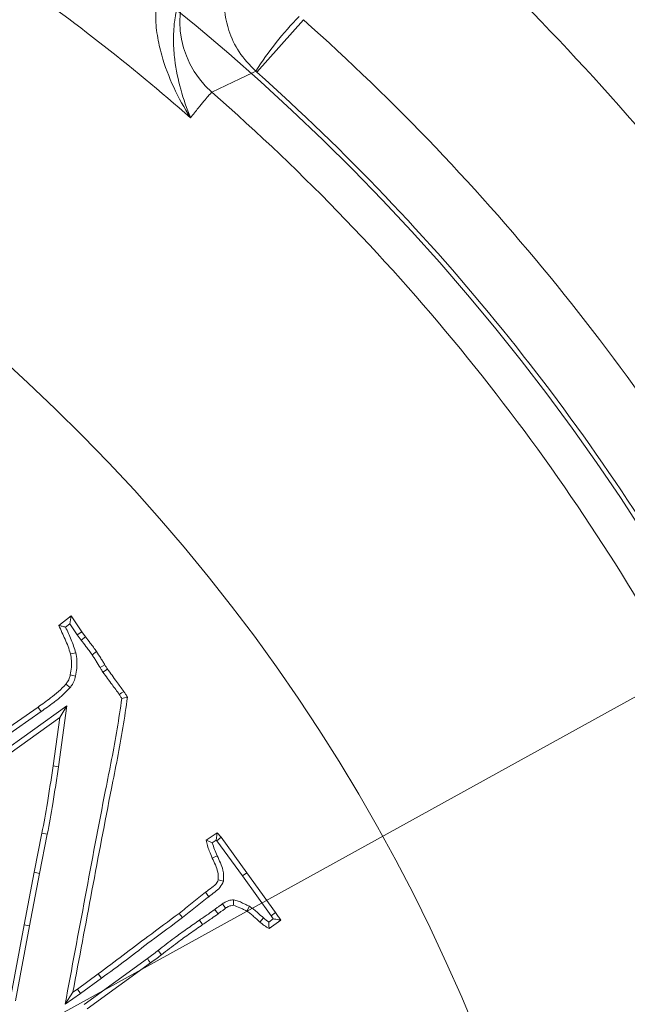
# Model space of a CAD drawing. Extents: x 7359 to 9949, y -1210 to 2048.
# Drawn here: x 8225 to 8277, y -673 to -589 of the extents above; entities that cross this region are included whole.
import ezdxf

# ---------------------------------------------------------------- set-up
doc = ezdxf.new("R2010")
doc.units = 0
doc.header["$LTSCALE"] = 5
doc.linetypes.add('HIDDEN', pattern=[1.905, 1.27, -0.635])
doc.layers.add('3', color=1, linetype='Continuous')
doc.layers.add('SLD-0', color=7, linetype='Continuous')
doc.layers.add('Bemaßungen(Brunner)', color=7, linetype='Continuous', lineweight=25)
doc.styles.add('Brunner 2014', font='arial.ttf', dxfattribs={"height": 35})
doc.dimstyles.new('Brunner 2014', dxfattribs={"dimscale": 5, "dimtxt": 35, "dimasz": 5, "dimexe": 3.175, "dimexo": 0, "dimgap": 0.762, "dimtad": 1, "dimdec": 0, "dimrnd": 1e-08, "dimtxsty": 'Brunner 2014', "dimcen": 0.09, "dimdle": 10, "dimclrd": 7, "dimclre": 7, "dimclrt": 7, "dimadec": 1, "dimazin": 2, "dimtfac": 0.666667, "dimtdec": 0, "dimtmove": 0, "dimatfit": 3, "dimldrblk": 'Filled-1', "dimfxl": 1, "dimtolj": 1, "dimlwd": 5, "dimlwe": 5, "dimarcsym": 0})
doc.dimstyles.new('STANDARD-Brunner-IIGroßer Text', dxfattribs={"dimscale": 5, "dimtxt": 35, "dimasz": 5, "dimexe": 3.175, "dimexo": 0, "dimgap": 0.762, "dimtad": 1, "dimdec": 0, "dimrnd": 1e-08, "dimtxsty": 'Brunner 2014', "dimcen": 0.09, "dimdle": 10, "dimclrd": 7, "dimclre": 7, "dimclrt": 7, "dimadec": 1, "dimazin": 2, "dimtfac": 0.666667, "dimtdec": 0, "dimtmove": 0, "dimatfit": 3, "dimldrblk": 'Filled-1', "dimfxl": 1, "dimtolj": 1, "dimlwd": 5, "dimlwe": 5, "dimarcsym": 0})

# ---------------------------------------------------------------- blocks, each defined once
blk = doc.blocks.new('*D101')
at = {"layer": 'Defpoints', "color": 0, "linetype": 'HIDDEN', "lineweight": 5, "ltscale": 3, "transparency": 16777216}
for p in [(8481.469, -451.848), (8119.469, -734.348), (8610.969, -734.348)]:
    blk.add_point(p, dxfattribs=at)
at = {"layer": 'SLD-0', "color": 7, "linetype": 'Continuous', "lineweight": 5, "ltscale": 3, "transparency": 16777216}
for p, q in [((8481.469, -451.848), (8626.844, -451.848)), ((8610.969, -476.848), (8610.969, -709.348)), ((8119.469, -734.348), (8626.844, -734.348))]:
    blk.add_line(p, q, dxfattribs=at)
at = {"layer": 'SLD-0', "color": 7, "linetype": 'HIDDEN', "lineweight": 5, "ltscale": 3, "transparency": 16777216}
for points in [[(8606.802, -476.848), (8615.136, -476.848), (8610.969, -451.848)], [(8606.802, -709.348), (8615.136, -709.348), (8610.969, -734.348)]]:
    blk.add_solid(points, dxfattribs=at)
at = {"layer": 'SLD-0', "color": 7, "linetype": 'HIDDEN', "lineweight": 15, "ltscale": 3, "transparency": 16777216, "insert": (8571.419, -593.848), "char_height": 35, "attachment_point": 2, "rotation": 90, "style": 'Brunner 2014'}
blk.add_mtext('\\A1;282', dxfattribs=at)
blk = doc.blocks.new('Filled-1')
at = {"color": 0}
for p, q in [((0, 0), (-1, 0.1667)), ((-1, 0.1667), (-1, -0.1667)), ((-1, 0), (0, 0)), ((-1, -0.1667), (0, 0))]:
    blk.add_line(p, q, dxfattribs=at)
at = {"color": 0, "flags": 128}
blk.add_lwpolyline([(-1, -0.1667), (0, 0), (-1, 0.1667), (-1, -0.1667)], dxfattribs=at)
at = {"color": 0}
blk.add_solid([(-1, -0.1667), (0, 0), (-1, 0.1667), (-1, -0.1667)], dxfattribs=at)
blk = doc.blocks.new('*D118')
at = {"layer": 'Defpoints', "color": 0, "lineweight": 5, "ltscale": 3, "transparency": 16777216}
for p in [(8032.957, -709.537), (8205.981, -759.16)]:
    blk.add_point(p, dxfattribs=at)
at = {"layer": 'SLD-0', "color": 7, "lineweight": 5, "ltscale": 3, "transparency": 16777216}
for p, q in [((7403.758, -529.081), (8008.925, -702.644)), ((8205.981, -759.16), (8032.957, -709.537)), ((8230.012, -766.052), (8254.044, -772.945))]:
    blk.add_line(p, q, dxfattribs=at)
for points in [[(8010.074, -698.639), (8007.777, -706.65), (8032.957, -709.537)], [(8231.161, -762.047), (8228.864, -770.058), (8205.981, -759.16)]]:
    blk.add_solid(points, dxfattribs=at)
at = {"layer": 'SLD-0', "color": 1, "lineweight": 15, "ltscale": 3, "transparency": 16777216, "insert": (7418.863, -490.232), "char_height": 35, "attachment_point": 1, "rotation": 343.99703, "style": 'Brunner 2014'}
blk.add_mtext('\\A1;%%C160/180/200', dxfattribs=at)
blk = doc.blocks.new('*D119')
at = {"layer": 'Bemaßungen(Brunner)', "color": 7, "linetype": 'Continuous', "lineweight": 5, "ltscale": 3, "transparency": 16777216}
for p, q in [((8337.412, -613.925), (8359.294, -601.835)), ((8315.53, -626.016), (7923.408, -842.681)), ((7771.897, -926.397), (7901.526, -854.772))]:
    blk.add_line(p, q, dxfattribs=at)
at = {"layer": 'Bemaßungen(Brunner)', "color": 7, "linetype": 'HIDDEN', "lineweight": 5, "ltscale": 3, "transparency": 16777216}
for points in [[(8335.397, -610.278), (8339.427, -617.572), (8315.53, -626.016)], [(7899.511, -851.125), (7903.541, -858.419), (7923.408, -842.681)]]:
    blk.add_solid(points, dxfattribs=at)
at = {"layer": 'Defpoints', "color": 0, "linetype": 'HIDDEN', "lineweight": 5, "ltscale": 3, "transparency": 16777216}
for p in [(8315.53, -626.016), (7923.408, -842.681)]:
    blk.add_point(p, dxfattribs=at)
at = {"layer": 'Bemaßungen(Brunner)', "color": 7, "linetype": 'HIDDEN', "lineweight": 15, "ltscale": 3, "transparency": 16777216, "insert": (7814.812, -876.797), "char_height": 35, "attachment_point": 5, "rotation": 28.92258, "style": 'Brunner 2014'}
blk.add_mtext('\\A1;∅448', dxfattribs=at)

msp = doc.modelspace()

# ---------------------------------------------------------------- linework, layer by layer
at = {"linetype": 'Continuous', "lineweight": 15}
msp.add_line((8248.864, -589.273), (8244.871, -593.75), dxfattribs=at)
at = {"color": 7, "linetype": 'Continuous', "lineweight": 15}
for p, q in [((8244.871, -593.75), (8244.789, -593.678)), ((8227.954, -641.092), (8229.007, -640.282)), ((8228.534, -641.234), (8228.899, -640.953)), ((8228.899, -640.953), (8229.007, -640.282)), ((8228.899, -640.953), (8229.538, -641.893)), ((8229.007, -640.282), (8229.919, -641.624)), ((8229.538, -641.893), (8229.919, -641.624)), ((8229.919, -641.624), (8230.247, -642.071)), ((8229.538, -641.893), (8229.873, -642.35)), ((8229.873, -642.35), (8230.247, -642.071)), ((8229.414, -643.422), (8228.956, -643.515)), ((8230.796, -643.596), (8231.181, -643.333)), ((8231.729, -645.083), (8232.115, -644.822)), ((8229.395, -645.421), (8228.939, -645.32)), ((8228.921, -646.401), (8228.554, -646.113)), ((8228.65, -647.961), (8222.005, -652.72)), ((8223.018, -650.291), (8226.182, -648.072)), ((8223.281, -650.676), (8226.449, -648.454)), ((8227.929, -653.177), (8228.65, -647.961)), ((8228.65, -647.961), (8228.039, -648.972)), ((8228.039, -648.972), (8222.276, -653.099)), ((8227.467, -653.11), (8228.039, -648.972)), ((8227.929, -653.177), (8227.467, -653.11)), ((8225.843, -662.208), (8226.516, -658.868)), ((8226.3, -662.298), (8226.975, -658.955)), ((8226.975, -658.955), (8226.516, -658.868)), ((8240.562, -659.457), (8241.496, -658.834)), ((8241.076, -659.675), (8241.415, -659.448)), ((8241.415, -659.448), (8241.496, -658.834)), ((8241.415, -659.448), (8241.466, -659.505)), ((8241.466, -659.505), (8241.83, -659.213)), ((8241.496, -658.834), (8241.83, -659.213)), ((8241.83, -659.213), (8244.032, -662.248)), ((8241.466, -659.505), (8243.654, -662.52)), ((8224.982, -666.697), (8225.843, -662.208)), ((8225.44, -666.784), (8226.3, -662.298)), ((8226.3, -662.298), (8225.843, -662.208)), ((8242.046, -662.965), (8241.587, -662.853)), ((8243.654, -662.52), (8244.032, -662.248)), ((8243.654, -662.52), (8246.102, -665.932)), ((8244.032, -662.248), (8246.478, -665.656)), ((8240.766, -664.296), (8240.494, -663.918)), ((8241.946, -664.899), (8242.204, -665.288)), ((8242.901, -664.561), (8242.883, -665.033)), ((8244.253, -665.117), (8244.027, -665.525)), ((8238.533, -666.087), (8238.241, -665.724)), ((8246.293, -666.188), (8245.907, -666.46)), ((8246.102, -665.932), (8246.478, -665.656)), ((8246.102, -665.932), (8246.293, -666.188)), ((8223.788, -673.106), (8224.982, -666.697)), ((8224.245, -673.196), (8225.44, -666.784)), ((8225.44, -666.784), (8224.982, -666.697)), ((8239.986, -666.296), (8240.251, -666.68)), ((8246.942, -666.301), (8245.929, -667.014)), ((8235.525, -669.588), (8230.12, -673.51)), ((8236.442, -668.889), (8236.729, -669.256)), ((8235.801, -669.964), (8230.394, -673.887)), ((8229.551, -672.206), (8231.334, -670.898)), ((8229.82, -672.586), (8231.61, -671.274)), ((8231.61, -671.274), (8231.334, -670.898)), ((8228.494, -673.49), (8229.16, -672.472)), ((8228.494, -673.49), (8229.82, -672.586)), ((8229.16, -672.472), (8229.551, -672.206)), ((8229.82, -672.586), (8229.551, -672.206))]:
    msp.add_line(p, q, dxfattribs=at)
at = {"color": 7, "linetype": 'Continuous', "lineweight": 15, "flags": 128}
for points in [[(8244.789, -593.678), (8244.516, -593.809), (8243.424, -594.332), (8241.038, -595.479)], [(8231.498, -644.701), (8231.699, -644.584), (8231.9, -644.466)], [(8233.122, -646.991), (8233.315, -646.861), (8233.508, -646.73)], [(8226.449, -648.454), (8226.369, -648.34), (8226.289, -648.225), (8226.182, -648.072)], [(8241.502, -660.798), (8241.374, -660.856), (8241.247, -660.914), (8241.077, -660.991)], [(8241.281, -665.392), (8241.423, -665.578), (8241.564, -665.763)], [(8245.451, -666.11), (8245.315, -666.264), (8245.142, -666.46)], [(8235.525, -669.588), (8235.663, -669.776), (8235.801, -669.964)]]:
    msp.add_lwpolyline(points, dxfattribs=at)
at = {"linetype": 'Continuous', "lineweight": 15}
msp.add_circle((8119.469, -734.348), 224, dxfattribs=at)
for centre, radius, start, end in [((8119.469, -734.348), 222.286, 203.30949, 90), ((8119.469, -734.348), 208.363, 29.47985, 48.52015), ((8119.469, -734.348), 181.717, 48.77953, 55.22047), ((8246.309, -589.46), 8.001, 142.01286, 228.79448), ((8268.556, -608.752), 28.144, 135.40281, 147.61401), ((8119.469, -734.348), 194.396, 29.73021, 48.26979), ((8119.469, -734.348), 188.397, 29.73021, 48.26979), ((8119.469, -734.348), 184.564, 29.19959, 48.80041)]:
    msp.add_arc(centre, radius, start, end, dxfattribs=at)
at = {"color": 7, "linetype": 'Continuous', "lineweight": 15}
msp.add_arc((8119.469, -734.348), 188, 216.54544, 143.45456, dxfattribs=at)
at = {"color": 0, "linetype": 'Continuous', "lineweight": 15}
msp.add_arc((8119.469, -734.348), 155.568, 204.84481, 155.15519, dxfattribs=at)
at = {"linetype": 'Continuous', "lineweight": 15}
for points, knots in [([(8243.772, -582.796), (8243.769, -582.801), (8243.405, -583.269), (8242.936, -584.04), (8242.308, -585.612), (8241.958, -587.608), (8242.325, -589.998), (8243.301, -592.125), (8244.282, -593.148), (8244.789, -593.678)], [0, 0, 0, 0, 0.001503, 0.151006, 0.226898, 0.430321, 0.653646, 0.820682, 1, 1, 1, 1]), ([(8239.213, -597.665), (8239.209, -597.66), (8238.687, -596.835), (8237.746, -595.133), (8236.818, -592.74), (8236.35, -590.628), (8236.133, -588.561), (8236.458, -587.047), (8236.651, -586.149)], [0, 0, 0, 0, 0.001507, 0.259758, 0.507127, 0.647603, 0.791057, 1, 1, 1, 1]), ([(8238.502, -586.897), (8238.254, -587.656), (8237.975, -588.511), (8237.788, -589.917), (8237.729, -591.123), (8237.88, -593.09), (8238.349, -595.311), (8238.895, -596.89), (8239.211, -597.661), (8239.213, -597.665)], [0, 0, 0, 0, 0.184039, 0.207084, 0.347968, 0.489231, 0.737593, 0.9986, 1, 1, 1, 1])]:
    msp.add_open_spline(points, degree=3, knots=knots, dxfattribs=at)
at = {"color": 7, "linetype": 'Continuous', "lineweight": 15}
for points, knots in [([(8241.038, -595.479), (8240.96, -595.553), (8240.802, -595.703), (8240.087, -596.572), (8239.44, -597.38), (8239.213, -597.665)], [0, 0, 0, 0, 0.3862658, 0.7837541, 1, 1, 1, 1]), ([(8228.534, -641.234), (8228.438, -641.21), (8228.244, -641.163), (8228.051, -641.115), (8227.954, -641.092)], [0, 0, 0, 0, 0.5, 1, 1, 1, 1]), ([(8228.956, -643.515), (8228.89, -643.303), (8228.756, -642.882), (8228.41, -642.077), (8228.136, -641.484), (8227.954, -641.092)], [0, 0, 0, 0, 0.253095, 0.5054, 1, 1, 1, 1]), ([(8229.414, -643.422), (8229.289, -643.051), (8229.037, -642.305), (8228.703, -641.592), (8228.534, -641.234)], [0, 0, 0, 0, 0.497325, 1, 1, 1, 1]), ([(8229.873, -642.35), (8230.006, -642.526), (8230.228, -642.821), (8230.543, -643.231), (8230.712, -643.474), (8230.796, -643.596)], [0, 0, 0, 0, 0.426771, 0.713307, 1, 1, 1, 1]), ([(8230.247, -642.071), (8230.38, -642.247), (8230.604, -642.544), (8230.923, -642.959), (8231.095, -643.209), (8231.181, -643.333)], [0, 0, 0, 0, 0.421508, 0.710673, 1, 1, 1, 1]), ([(8229.395, -645.421), (8229.433, -645.203), (8229.509, -644.766), (8229.517, -644.091), (8229.448, -643.646), (8229.414, -643.422)], [0, 0, 0, 0, 0.329352, 0.661391, 1, 1, 1, 1]), ([(8231.181, -643.333), (8231.301, -643.522), (8231.482, -643.805), (8231.724, -644.18), (8231.841, -644.371), (8231.9, -644.466)], [0, 0, 0, 0, 0.499938, 0.749955, 1, 1, 1, 1]), ([(8228.939, -645.32), (8228.977, -645.102), (8229.047, -644.696), (8229.045, -644.087), (8228.986, -643.707), (8228.956, -643.515)], [0, 0, 0, 0, 0.364633, 0.679557, 1, 1, 1, 1]), ([(8230.796, -643.596), (8230.857, -643.689), (8230.978, -643.873), (8231.208, -644.244), (8231.382, -644.519), (8231.498, -644.701)], [0, 0, 0, 0, 0.253022, 0.505955, 1, 1, 1, 1]), ([(8231.498, -644.701), (8231.518, -644.738), (8231.558, -644.811), (8231.634, -644.939), (8231.693, -645.029), (8231.729, -645.083)], [0, 0, 0, 0, 0.280645, 0.561319, 1, 1, 1, 1]), ([(8231.729, -645.083), (8231.858, -645.262), (8232.117, -645.62), (8232.585, -646.253), (8232.918, -646.711), (8233.122, -646.991)], [0, 0, 0, 0, 0.280351, 0.560635, 1, 1, 1, 1]), ([(8231.9, -644.466), (8231.92, -644.502), (8231.961, -644.575), (8232.031, -644.695), (8232.085, -644.776), (8232.115, -644.822)], [0, 0, 0, 0, 0.300765, 0.601573, 1, 1, 1, 1]), ([(8232.115, -644.822), (8232.245, -645.001), (8232.504, -645.359), (8232.972, -645.992), (8233.305, -646.45), (8233.508, -646.73)], [0, 0, 0, 0, 0.280358, 0.560645, 1, 1, 1, 1]), ([(8228.554, -646.113), (8228.622, -646.025), (8228.736, -645.875), (8228.866, -645.606), (8228.912, -645.425), (8228.939, -645.32)], [0, 0, 0, 0, 0.371608, 0.636105, 1, 1, 1, 1]), ([(8228.921, -646.401), (8228.988, -646.314), (8229.114, -646.147), (8229.289, -645.823), (8229.355, -645.574), (8229.395, -645.421)], [0, 0, 0, 0, 0.300674, 0.569788, 1, 1, 1, 1]), ([(8226.182, -648.072), (8226.541, -647.815), (8227.136, -647.387), (8227.952, -646.758), (8228.353, -646.329), (8228.554, -646.113)], [0, 0, 0, 0, 0.429561, 0.713438, 1, 1, 1, 1]), ([(8226.449, -648.454), (8226.808, -648.197), (8227.421, -647.757), (8228.274, -647.099), (8228.705, -646.635), (8228.921, -646.401)], [0, 0, 0, 0, 0.411196, 0.704148, 1, 1, 1, 1]), ([(8233.508, -646.73), (8233.535, -646.771), (8233.588, -646.853), (8233.694, -647.017), (8233.773, -647.141), (8233.825, -647.223)], [0, 0, 0, 0, 0.250982, 0.5019639, 1, 1, 1, 1]), ([(8233.339, -647.328), (8233.212, -648.201), (8232.834, -650.823), (8231.676, -656.467), (8230.211, -664.318), (8229.066, -670.433), (8228.494, -673.49)], [0, 0, 0, 0, 0.099523, 0.298641, 0.649314, 1, 1, 1, 1]), ([(8233.825, -647.223), (8233.7, -648.097), (8233.323, -650.719), (8232.208, -656.213), (8230.789, -663.757), (8229.703, -669.567), (8229.16, -672.472)], [0, 0, 0, 0, 0.10313, 0.309468, 0.654725, 1, 1, 1, 1]), ([(8233.122, -646.991), (8233.148, -647.032), (8233.221, -647.144), (8233.293, -647.256), (8233.339, -647.328)], [0, 0, 0, 0, 0.367176, 1, 1, 1, 1]), ([(8233.339, -647.328), (8233.42, -647.31), (8233.582, -647.275), (8233.744, -647.24), (8233.825, -647.223)], [0, 0, 0, 0, 0.5, 1, 1, 1, 1]), ([(8226.516, -658.868), (8226.673, -657.999), (8226.924, -656.607), (8227.233, -654.687), (8227.389, -653.636), (8227.467, -653.11)], [0, 0, 0, 0, 0.453773, 0.726866, 1, 1, 1, 1]), ([(8226.975, -658.955), (8227.131, -658.086), (8227.382, -656.691), (8227.694, -654.764), (8227.851, -653.706), (8227.929, -653.177)], [0, 0, 0, 0, 0.45215, 0.726054, 1, 1, 1, 1]), ([(8241.076, -659.675), (8240.989, -659.639), (8240.815, -659.568), (8240.646, -659.494), (8240.562, -659.457)], [0, 0, 0, 0, 0.499958, 1, 1, 1, 1]), ([(8241.077, -660.991), (8240.989, -660.788), (8240.838, -660.44), (8240.648, -659.931), (8240.591, -659.615), (8240.562, -659.457)], [0, 0, 0, 0, 0.407872, 0.702184, 1, 1, 1, 1]), ([(8241.502, -660.798), (8241.42, -660.615), (8241.256, -660.249), (8241.136, -659.866), (8241.076, -659.675)], [0, 0, 0, 0, 0.49889, 1, 1, 1, 1]), ([(8241.587, -662.853), (8241.586, -662.628), (8241.583, -662.189), (8241.342, -661.575), (8241.166, -661.186), (8241.077, -660.991)], [0, 0, 0, 0, 0.342795, 0.66952, 1, 1, 1, 1]), ([(8242.046, -662.965), (8242.047, -662.647), (8242.049, -662.108), (8241.774, -661.397), (8241.593, -660.998), (8241.502, -660.798)], [0, 0, 0, 0, 0.417407, 0.707273, 1, 1, 1, 1]), ([(8240.494, -663.918), (8240.669, -663.786), (8241.021, -663.523), (8241.44, -663.191), (8241.558, -662.92), (8241.587, -662.853)], [0, 0, 0, 0, 0.429298, 0.860368, 1, 1, 1, 1]), ([(8240.766, -664.296), (8240.943, -664.165), (8241.275, -663.917), (8241.771, -663.52), (8241.952, -663.154), (8242.046, -662.965)], [0, 0, 0, 0, 0.353851, 0.667017, 1, 1, 1, 1]), ([(8238.241, -665.724), (8238.612, -665.417), (8239.169, -664.957), (8239.921, -664.357), (8240.303, -664.064), (8240.494, -663.918)], [0, 0, 0, 0, 0.499951, 0.749932, 1, 1, 1, 1]), ([(8238.533, -666.087), (8238.901, -665.783), (8239.453, -665.328), (8240.199, -664.732), (8240.577, -664.442), (8240.766, -664.296)], [0, 0, 0, 0, 0.499953, 0.749933, 1, 1, 1, 1]), ([(8241.946, -664.899), (8241.866, -664.96), (8241.717, -665.074), (8241.488, -665.228), (8241.35, -665.337), (8241.281, -665.392)], [0, 0, 0, 0, 0.36154, 0.680797, 1, 1, 1, 1]), ([(8242.204, -665.288), (8242.125, -665.348), (8241.98, -665.46), (8241.758, -665.607), (8241.629, -665.711), (8241.564, -665.763)], [0, 0, 0, 0, 0.375355, 0.687604, 1, 1, 1, 1]), ([(8242.901, -664.561), (8242.761, -664.576), (8242.534, -664.6), (8242.212, -664.726), (8242.043, -664.836), (8241.946, -664.899)], [0, 0, 0, 0, 0.410754, 0.661574, 1, 1, 1, 1]), ([(8242.883, -665.033), (8242.808, -665.041), (8242.632, -665.059), (8242.402, -665.156), (8242.26, -665.25), (8242.204, -665.288)], [0, 0, 0, 0, 0.306074, 0.722724, 1, 1, 1, 1]), ([(8244.027, -665.525), (8243.928, -665.476), (8243.73, -665.378), (8243.351, -665.207), (8243.065, -665.101), (8242.883, -665.033)], [0, 0, 0, 0, 0.265785, 0.531626, 1, 1, 1, 1]), ([(8244.253, -665.117), (8244.154, -665.067), (8243.957, -664.968), (8243.632, -664.829), (8243.295, -664.653), (8243.033, -664.592), (8242.901, -664.561)], [0, 0, 0, 0, 0.225978, 0.452, 0.724699, 1, 1, 1, 1]), ([(8245.451, -666.11), (8245.287, -665.963), (8245.012, -665.716), (8244.625, -665.368), (8244.377, -665.201), (8244.253, -665.117)], [0, 0, 0, 0, 0.4249354, 0.7117688, 1, 1, 1, 1]), ([(8231.334, -670.898), (8232.042, -670.37), (8233.457, -669.314), (8235.738, -667.562), (8237.345, -666.381), (8238.241, -665.724)], [0, 0, 0, 0, 0.306868, 0.613766, 1, 1, 1, 1]), ([(8231.61, -671.274), (8232.317, -670.746), (8233.733, -669.69), (8236.02, -667.933), (8237.632, -666.749), (8238.533, -666.087)], [0, 0, 0, 0, 0.306122, 0.612272, 1, 1, 1, 1]), ([(8241.281, -665.392), (8241.102, -665.522), (8240.8, -665.741), (8240.364, -666.036), (8240.112, -666.209), (8239.986, -666.296)], [0, 0, 0, 0, 0.41915, 0.709576, 1, 1, 1, 1]), ([(8241.564, -665.763), (8241.385, -665.893), (8241.08, -666.115), (8240.637, -666.413), (8240.379, -666.591), (8240.251, -666.68)], [0, 0, 0, 0, 0.413266, 0.706634, 1, 1, 1, 1]), ([(8245.142, -666.46), (8244.961, -666.298), (8244.691, -666.056), (8244.329, -665.731), (8244.127, -665.594), (8244.027, -665.525)], [0, 0, 0, 0, 0.499007, 0.748983, 1, 1, 1, 1]), ([(8245.907, -666.46), (8245.839, -666.415), (8245.68, -666.309), (8245.535, -666.183), (8245.451, -666.11)], [0, 0, 0, 0, 0.42216, 1, 1, 1, 1]), ([(8246.293, -666.188), (8246.366, -666.2), (8246.511, -666.224), (8246.727, -666.262), (8246.87, -666.288), (8246.942, -666.301)], [0, 0, 0, 0, 0.332831, 0.666414, 1, 1, 1, 1]), ([(8246.478, -665.656), (8246.518, -665.709), (8246.598, -665.815), (8246.755, -666.028), (8246.867, -666.192), (8246.942, -666.301)], [0, 0, 0, 0, 0.250656, 0.501318, 1, 1, 1, 1]), ([(8239.986, -666.296), (8239.624, -666.548), (8238.899, -667.052), (8237.708, -667.904), (8236.9, -668.532), (8236.442, -668.889)], [0, 0, 0, 0, 0.301446, 0.602906, 1, 1, 1, 1]), ([(8240.251, -666.68), (8239.888, -666.932), (8239.163, -667.436), (8237.98, -668.283), (8237.181, -668.905), (8236.729, -669.256)], [0, 0, 0, 0, 0.303436, 0.606885, 1, 1, 1, 1]), ([(8245.929, -667.014), (8245.859, -666.974), (8245.719, -666.894), (8245.447, -666.72), (8245.264, -666.564), (8245.142, -666.46)], [0, 0, 0, 0, 0.251184, 0.502481, 1, 1, 1, 1]), ([(8245.907, -666.46), (8245.909, -666.538), (8245.915, -666.724), (8245.924, -666.908), (8245.929, -667.014)], [0, 0, 0, 0, 0.42375, 1, 1, 1, 1]), ([(8236.442, -668.889), (8236.365, -668.95), (8236.212, -669.07), (8235.908, -669.305), (8235.677, -669.475), (8235.525, -669.588)], [0, 0, 0, 0, 0.253879, 0.507761, 1, 1, 1, 1]), ([(8236.729, -669.256), (8236.653, -669.316), (8236.499, -669.437), (8236.192, -669.675), (8235.957, -669.848), (8235.801, -669.964)], [0, 0, 0, 0, 0.250532, 0.501068, 1, 1, 1, 1])]:
    msp.add_open_spline(points, degree=3, knots=knots, dxfattribs=at)
at = {"layer": '3', "color": 0, "linetype": 'Continuous', "lineweight": 15}
for radius in [111.945, 111.526, 110.527]:
    msp.add_arc((8119.469, -734.348), radius, 332.40628, 117.59372, dxfattribs=at)

# ---------------------------------------------------------------- dimensions: what is measured, and where the dimension line sits
at = {"layer": 'Bemaßungen(Brunner)', "linetype": 'HIDDEN', "lineweight": 15, "ltscale": 3}
dim = msp.add_diameter_dim_2p(p1=(8315.53, -626.016), p2=(7923.408, -842.681), dimstyle='Brunner 2014', dxfattribs=at)
dim.commit()
dim.dimension.update_dxf_attribs({"geometry": '*D119', "text_midpoint": (7814.812, -876.797)})
at = {"layer": 'SLD-0', "linetype": 'HIDDEN', "lineweight": 15, "ltscale": 3}
dim = msp.add_linear_dim(base=(8610.968925935, -734.34839711), p1=(8481.468925935, -451.84839711), p2=(8119.468925935, -734.34839711), angle=90, dimstyle='Brunner 2014', dxfattribs=at)
dim.commit()
dim.dimension.update_dxf_attribs({"geometry": '*D101', "text_midpoint": (8610.968925935, -593.84839711), "dimtype": 160})
at = {"layer": 'SLD-0', "color": 7, "lineweight": 15, "ltscale": 3}
dim = msp.add_diameter_dim_2p(p1=(8205.981, -759.16), p2=(8032.957, -709.537), text='%%C160/180/200', dimstyle='STANDARD-Brunner-IIGroßer Text', override={"dimclrt": 1}, dxfattribs=at)
dim.commit()
dim.dimension.update_dxf_attribs({"geometry": '*D118', "text_midpoint": (7554.307, -572.259), "dimtype": 163})

doc.saveas('drawing.dxf')
